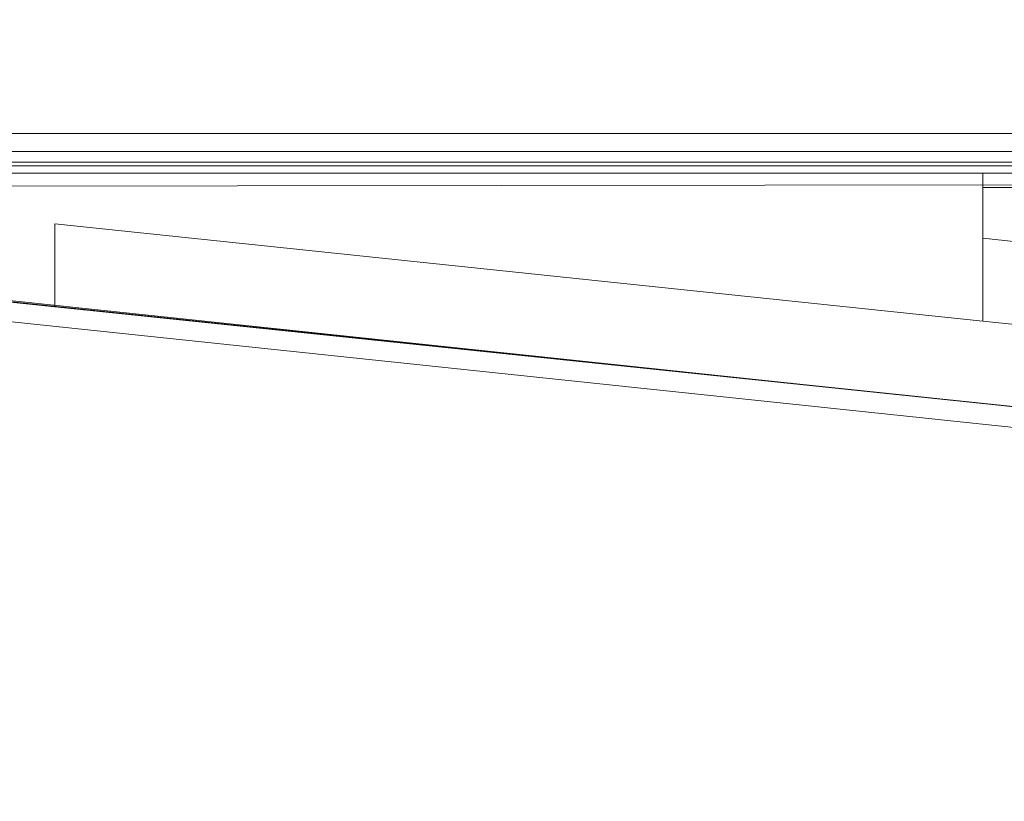
# Model space of a CAD drawing. Units: millimetres. Extents: x -3974 to 6045, y -2369 to 3748.
# Drawn here: x -324 to -180, y 6 to 121 of the extents above; entities that cross this region are included whole.
import ezdxf

# ---------------------------------------------------------------- set-up
doc = ezdxf.new("R2010")
doc.units = ezdxf.units.MM

# ---------------------------------------------------------------- blocks, each defined once
blk = doc.blocks.new('WMF1')
at = {"color": 1, "lineweight": 0}
for points in [[(3992.74, -3110.971), (4221.995, -3110.971), (4221.995, -3062.205)], [(3993.8, -3108.586), (4221.995, -3108.586)], [(3994.33, -3109.911), (4221.995, -3109.911)], [(3994.86, -3110.706), (4221.995, -3110.706)], [(3995.655, -3110.971), (4223.585, -3135.089), (4223.585, -3157.617), (4221.995, -3157.617)], [(3995.92, -3110.971), (4221.995, -3110.971), (4221.995, -3112.561)], [(4160.507, -3112.561), (4160.507, -3111.501), (3999.101, -3111.501), (3995.92, -3111.236)], [(3993.005, -3111.501), (4221.995, -3111.501)], [(3993.005, -3111.501), (4221.995, -3111.501)], [(4092.393, -3121.308), (3999.101, -3111.501)], [(3999.101, -3111.501), (4160.507, -3111.501)], [(4008.907, -3112.561), (4221.995, -3112.296), (4221.995, -3111.501)], [(4160.507, -3111.501), (4160.507, -3122.368), (4092.393, -3115.212), (4092.393, -3121.308)], [(4221.995, -3136.415), (3995.655, -3112.561)], [(3995.655, -3112.561), (4221.995, -3136.415)], [(4008.907, -3112.561), (4221.995, -3134.824)], [(4008.907, -3112.561), (4221.995, -3134.824)], [(4221.995, -3116.802), (4221.995, -3122.898), (4160.507, -3116.272), (4160.507, -3112.561)]]:
    blk.add_lwpolyline(points, dxfattribs=at)
for points in [[(4179.324, -3112.561), (4160.507, -3112.561), (4179.324, -3112.561)], [(4221.995, -3128.729), (4221.995, -3134.824), (4092.393, -3121.308), (4092.393, -3115.212), (4160.507, -3122.368), (4221.995, -3128.729)], [(4221.995, -3122.898), (4221.995, -3128.729), (4160.507, -3122.368), (4160.507, -3116.272), (4221.995, -3122.898)]]:
    blk.add_lwpolyline(points, close=True, dxfattribs=at)

msp = doc.modelspace()

# ---------------------------------------------------------------- block references
at = {"xscale": 2.001067199999852, "yscale": 2.001067200000307, "zscale": 2.0010672}
msp.add_blockref('WMF1', (-8508.42, 6324.36), dxfattribs=at)

doc.saveas('drawing.dxf')
